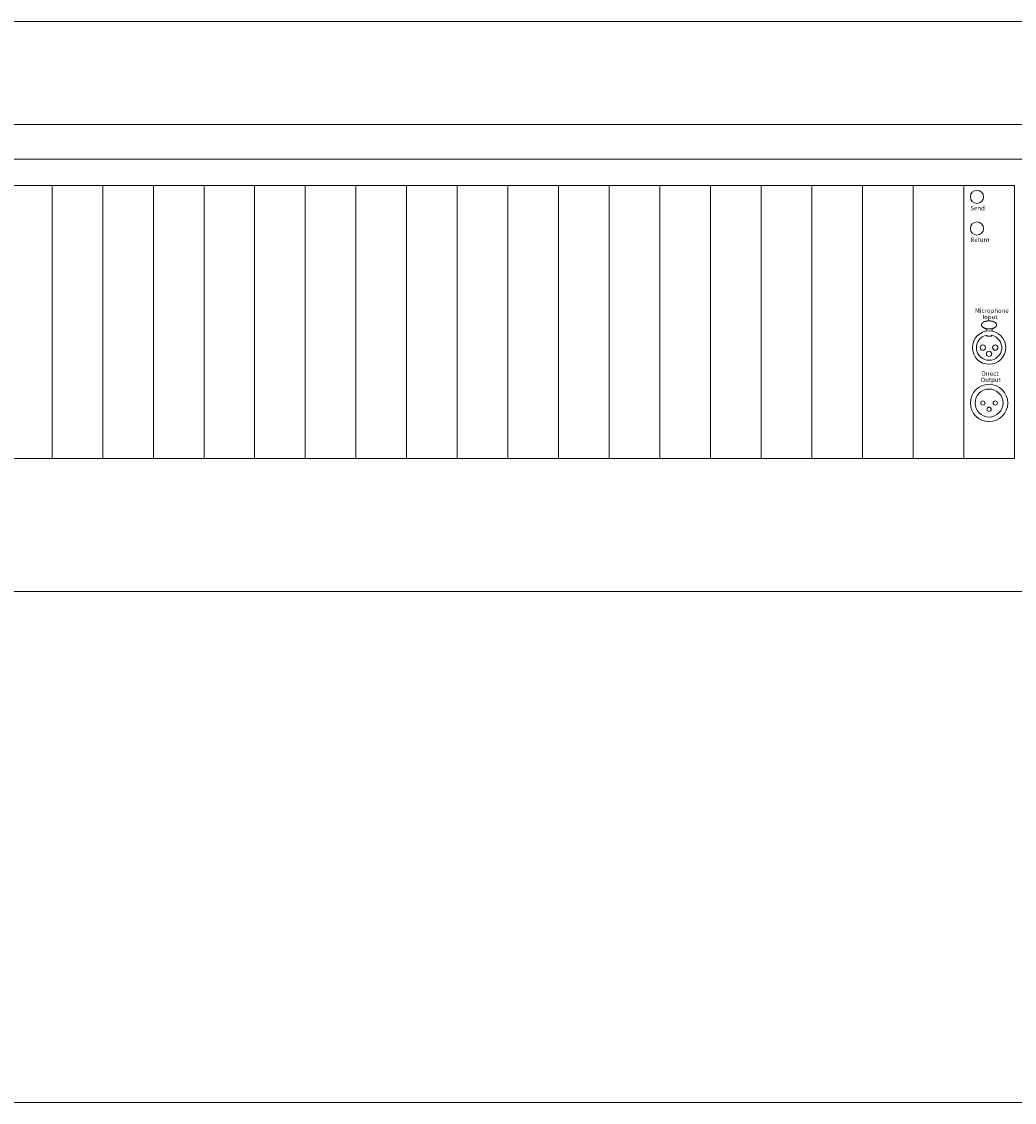
# Model space of a CAD drawing. Units: millimetres. Extents: x 10 to 4255, y 447 to 3177.
# Drawn here: x 660 to 1287, y 447 to 1130 of the extents above; entities that cross this region are included whole.
import ezdxf

# ---------------------------------------------------------------- set-up
doc = ezdxf.new("R2010")
doc.units = ezdxf.units.MM
doc.header["$LTSCALE"] = 190.5
for name, color, linetype, lineweight in [('FRAME', 7, 'Continuous', 0), ('LINE', 4, 'Continuous', 0), ('MODULE', 7, 'Continuous', 0), ('PARTS-CN', 4, 'Continuous', 0), ('TEXT', 4, 'Continuous', 0), ('WAKU', 7, 'Continuous', 0)]:
    doc.layers.add(name, color=color, linetype=linetype, lineweight=lineweight)
doc.styles.get("Standard").update_dxf_attribs({"font": 'txt', "bigfont": 'BIGFONT.SHX'})

msp = doc.modelspace()

# ---------------------------------------------------------------- linework, layer by layer
at = {"layer": 'FRAME', "color": 7, "lineweight": 0}
for p, q in [((2642.31, 1129.58), (219.31, 1129.58)), ((2617.81, 1064.58), (243.81, 1064.58)), ((2595.81, 1042.58), (245.31, 1042.58)), ((2617.81, 769.58), (243.81, 769.58))]:
    msp.add_line(p, q, dxfattribs=at)
at = {"layer": 'FRAME', "color": 4, "lineweight": 0}
for p, q in [((265.81, 1026.09), (1286.81, 1026.09)), ((265.81, 853.58), (1286.81, 853.58))]:
    msp.add_line(p, q, dxfattribs=at)
at = {"layer": 'LINE', "color": 4, "lineweight": 0}
msp.add_open_spline([(1266.03, 937.93), (1266.03, 937.69), (1266.17, 937.3), (1266.49, 936.8), (1267.21, 936.23), (1268.2, 935.78), (1269.77, 935.39), (1270.81, 935.39), (1271.24, 935.39), (1272.27, 935.49), (1273.41, 935.78), (1274.4, 936.22), (1274.97, 936.68), (1275.37, 937.12), (1275.58, 937.69), (1275.58, 937.93), (1275.58, 938.17), (1275.44, 938.57), (1275.12, 939.07), (1274.4, 939.64), (1273.41, 940.09), (1271.84, 940.48), (1270.81, 940.47), (1270.37, 940.47), (1269.34, 940.37), (1268.2, 940.09), (1267.21, 939.64), (1266.64, 939.19), (1266.24, 938.75), (1266.03, 938.17), (1266.03, 937.93)], degree=2, knots=[0, 0, 0, 1, 2, 3, 4, 5, 6, 6, 7, 8, 9, 10, 11, 12, 13, 13, 14, 15, 16, 17, 18, 19, 19, 20, 21, 22, 23, 24, 25, 26, 26, 26], dxfattribs=at)
at = {"layer": 'MODULE', "color": 7, "lineweight": 0}
for p, q in [((265.81, 1026.09), (1286.81, 1026.09)), ((678.81, 1026.09), (678.81, 853.58)), ((710.81, 1026.09), (710.81, 853.58)), ((742.81, 1026.09), (742.81, 853.58)), ((774.81, 1026.09), (774.81, 853.58)), ((806.81, 1026.09), (806.81, 853.58)), ((838.81, 1026.09), (838.81, 853.58)), ((870.81, 1026.09), (870.81, 853.58)), ((902.81, 1026.09), (902.81, 853.58)), ((934.81, 1026.09), (934.81, 853.58)), ((966.81, 1026.09), (966.81, 853.58)), ((998.81, 1026.09), (998.81, 853.58)), ((1030.81, 1026.09), (1030.81, 853.58)), ((1062.81, 1026.09), (1062.81, 853.58)), ((1094.81, 1026.09), (1094.81, 853.58)), ((1126.81, 1026.09), (1126.81, 853.58)), ((1158.81, 1026.09), (1158.81, 853.58)), ((1190.81, 1026.09), (1190.81, 853.58)), ((1222.81, 1026.09), (1222.81, 853.58)), ((1254.81, 1026.09), (1254.81, 853.58)), ((1286.81, 1026.09), (1286.81, 853.58)), ((265.81, 853.58), (1286.81, 853.58))]:
    msp.add_line(p, q, dxfattribs=at)
at = {"layer": 'PARTS-CN', "color": 4, "lineweight": 0}
for p, q in [((1268.9, 935.6), (1268.9, 933.95)), ((1272.71, 935.6), (1272.71, 933.95)), ((1269.33, 931.45), (1269.33, 930.78)), ((1269.33, 930.78), (1272.28, 930.78)), ((1272.28, 931.45), (1272.28, 930.78))]:
    msp.add_line(p, q, dxfattribs=at)
for centre, radius in [((1263.17, 1018.88), 4.17), ((1263.17, 998.88), 4.17), ((1270.81, 923.58), 10.54), ((1266.87, 923.58), 1.68), ((1274.74, 923.58), 1.68), ((1270.81, 919.65), 1.68), ((1270.81, 888.58), 11.81), ((1270.81, 888.58), 8.85), ((1266.87, 888.58), 1.35), ((1274.74, 888.58), 1.35), ((1270.81, 884.65), 1.35)]:
    msp.add_circle(centre, radius, dxfattribs=at)
msp.add_arc((1270.81, 923.58), 8, 100.63522, 79.36478, dxfattribs=at)
at = {"layer": 'WAKU', "color": 7, "lineweight": 0}
msp.add_line((10.42, 446.67), (4225.42, 446.67), dxfattribs=at)

# ---------------------------------------------------------------- texts
at = {"layer": 'TEXT', "color": 4, "char_height": 3.1838, "attachment_point": 1, "line_spacing_factor": 0.782827}
for s, insert in [('{\\H0.8795x;\\lSend}', (1259, 1013.13)), ('{\\H0.8795x;\\lReturn}', (1259, 993.13)), ('{\\H0.8795x;\\lMicrophone}', (1261.9, 948.34)), ('{\\H0.8795x;\\lInput}', (1266.59, 944.39)), ('{\\H0.8795x;\\lDirect}', (1266.12, 908.56)), ('{\\H0.8795x;\\lOutput}', (1265.53, 904.61))]:
    msp.add_mtext(s, dxfattribs=dict(at, insert=insert))

doc.saveas('drawing.dxf')
